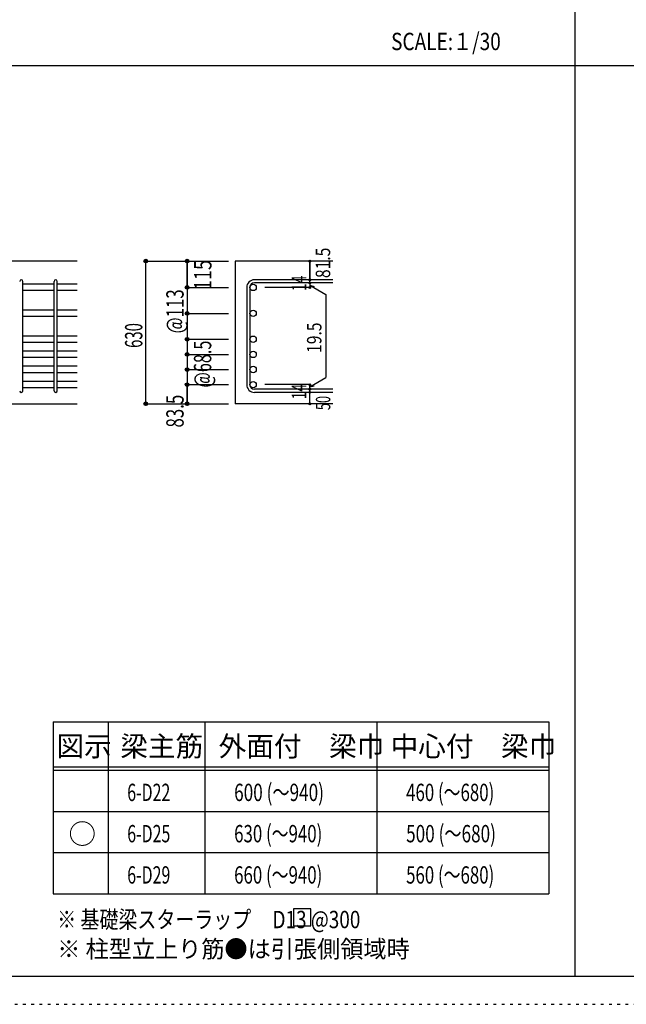
# Model space of a CAD drawing. Units: millimetres. Extents: x 141 to 12441, y 138 to 8778.
# Drawn here: x 2754 to 5400, y 138 to 4433 of the extents above; entities that cross this region are included whole.
import ezdxf

# ---------------------------------------------------------------- set-up
doc = ezdxf.new("R2010")
doc.units = ezdxf.units.MM
doc.header["$LTSCALE"] = 30
for name, pattern in [('CENTER', [12, 5, -0.8, 0.4, -0.8, 5]), ('DIVIDE', [13.2, 5, -0.8, 0.4, -0.8, 0.4, -0.8, 5]), ('DOT', [1.6, 0.4, -0.8, 0.4]), ('HIDDEN', [8, 1, -2, 2, -2, 1])]:
    doc.linetypes.add(name, pattern=pattern)
for name, color, linetype in [('002', 7, 'Continuous'), ('006', 7, 'Continuous'), ('007', 7, 'Continuous'), ('014', 7, 'Continuous'), ('104', 7, 'Continuous'), ('111', 7, 'Continuous'), ('241', 7, 'Continuous'), ('250', 7, 'Continuous')]:
    doc.layers.add(name, color=color, linetype=linetype)
doc.styles.add('DRACAD', font='txt', dxfattribs={"width": 0.85, "bigfont": 'extfont2'})

msp = doc.modelspace()

# ---------------------------------------------------------------- linework, layer by layer
at = {"layer": '002', "color": 2, "linetype": 'Continuous'}
for p, q in [((3004.2, 3380.1), (1404.2, 3380.1)), ((4119.2, 3380.1), (3694.2, 3380.1)), ((3694.2, 3380.1), (3694.2, 2757.6)), ((2604.2, 2757.6), (3004.2, 2757.6)), ((4116, 2757.6), (3694.2, 2757.6)), ((4119.2, 2757.6), (4116, 2757.6))]:
    msp.add_line(p, q, dxfattribs=at)
at = {"layer": '006', "color": 7, "linetype": 'Continuous'}
for p, q in [((2904.2, 3279.2), (2768.2, 3279.2)), ((3004.2, 3279.2), (2918.2, 3279.2)), ((2904.2, 3251.2), (2768.2, 3251.2)), ((3004.2, 3251.2), (2918.2, 3251.2)), ((2904.2, 3166.1), (2768.2, 3166.1)), ((2904.2, 3138.1), (2768.2, 3138.1)), ((3004.2, 3166.1), (2918.2, 3166.1)), ((3004.2, 3138.1), (2918.2, 3138.1)), ((2904.2, 3053.1), (2768.2, 3053.1)), ((3004.2, 3053.1), (2918.2, 3053.1)), ((2904.2, 3025.1), (2768.2, 3025.1)), ((3004.2, 3025.1), (2918.2, 3025.1)), ((2904.2, 2987.1), (2768.2, 2987.1)), ((3004.2, 2987.1), (2918.2, 2987.1)), ((2904.2, 2959.1), (2768.2, 2959.1)), ((2904.2, 2921.1), (2768.2, 2921.1)), ((3004.2, 2959.1), (2918.2, 2959.1)), ((3004.2, 2921.1), (2918.2, 2921.1)), ((2904.2, 2893.1), (2768.2, 2893.1)), ((3004.2, 2893.1), (2918.2, 2893.1)), ((2904.2, 2855.1), (2768.2, 2855.1)), ((3004.2, 2855.1), (2918.2, 2855.1)), ((2904.2, 2827.1), (2768.2, 2827.1)), ((3004.2, 2827.1), (2918.2, 2827.1))]:
    msp.add_line(p, q, dxfattribs=at)
at = {"layer": '006', "color": 3, "linetype": 'Continuous'}
for centre in [(3772.2, 3265.2), (3772.2, 3152.1), (3772.2, 3039.1), (3772.2, 2973.1), (3772.2, 2907.1), (3772.2, 2841.1)]:
    msp.add_circle(centre, 14, dxfattribs=at)
at = {"layer": '007', "color": 7, "linetype": 'Continuous'}
for p, q in [((2768.2, 2814.6), (2768.2, 3291.7)), ((2904.2, 2814.6), (2904.2, 3291.7)), ((2918.2, 2814.6), (2918.2, 3291.7)), ((3744.2, 3265.2), (3744.2, 2841.1)), ((3758.2, 3265.2), (3758.2, 2841.1)), ((4119.2, 3298.7), (3777.7, 3298.7)), ((4119.2, 3284.7), (3777.7, 3284.7)), ((4119.2, 2821.6), (3777.7, 2821.6)), ((4119.2, 2807.6), (3777.7, 2807.6))]:
    msp.add_line(p, q, dxfattribs=at)
for centre, radius, start, end in [((2761.2, 3291.7), 7, 0, 180), ((2911.2, 3291.7), 7, 0, 180), ((3777.7, 3265.2), 33.5, 90, 180), ((3777.7, 3265.2), 19.5, 90, 180), ((3777.7, 2841.1), 33.5, 180, 270), ((3777.7, 2841.1), 19.5, 180, 270), ((2761.2, 2814.6), 7, 180, 0), ((2911.2, 2814.6), 7, 180, 0)]:
    msp.add_arc(centre, radius, start, end, dxfattribs=at)
at = {"layer": '014', "color": 4, "linetype": 'Continuous'}
for p, q in [((3304.2, 3380.1), (3484.2, 3380.1)), ((3304.2, 3380.1), (3484.2, 3380.1)), ((3304.2, 2757.6), (3304.2, 3380.1)), ((3484.2, 3380.1), (3664.2, 3380.1)), ((3484.2, 3380.1), (3664.2, 3380.1)), ((3484.2, 3380.1), (3484.2, 3265.2)), ((3484.2, 3265.2), (3484.2, 3380.1)), ((4019.2, 3380.1), (4019.2, 3298.7)), ((4019.2, 3298.7), (4019.2, 3380.1)), ((3484.2, 3265.2), (3664.2, 3265.2)), ((3484.2, 3265.2), (3484.2, 3160.1)), ((3484.2, 3265.2), (3664.2, 3265.2)), ((4019.2, 3265.2), (3823.1, 3265.2)), ((4019.2, 3284.7), (4019.2, 3298.7)), ((4019.2, 3284.7), (4019.2, 3265.2)), ((4019.2, 3274.9), (4038.5, 3269.7)), ((4019.2, 3274.9), (4089.3, 3234.5)), ((4089.3, 3234.5), (4089.3, 2871.8)), ((3484.2, 3160.1), (3484.2, 2841.1)), ((3484.2, 3152.1), (3664.2, 3152.1)), ((3484.2, 3039.1), (3664.2, 3039.1)), ((3484.2, 2973.1), (3664.2, 2973.1)), ((3484.2, 2907.1), (3664.2, 2907.1)), ((3484.2, 2841.1), (3664.2, 2841.1)), ((3484.2, 2841.1), (3484.2, 2757.6)), ((3484.2, 2757.6), (3484.2, 2841.1)), ((4019.2, 2841.1), (3823.1, 2841.1)), ((4019.2, 2831.4), (4089.3, 2871.8)), ((4019.2, 2821.6), (4019.2, 2841.1)), ((4019.2, 2831.4), (4038.5, 2836.5)), ((4019.2, 2807.6), (4019.2, 2821.6)), ((4019.2, 2757.6), (4019.2, 2807.6)), ((3304.2, 2757.6), (3484.2, 2757.6)), ((3484.2, 2757.6), (3664.2, 2757.6))]:
    msp.add_line(p, q, dxfattribs=at)
for centre, radius in [((3304.2, 3380.1), 8), ((3304.2, 3380.1), 7.2), ((3304.2, 3380.1), 6.4), ((3304.2, 3380.1), 5.6), ((3304.2, 3380.1), 4.8), ((3304.2, 3380.1), 4), ((3304.2, 3380.1), 3.2), ((3304.2, 3380.1), 2.4), ((3304.2, 3380.1), 1.6), ((3304.2, 3380.1), 0.8), ((3484.2, 3380.1), 8), ((3484.2, 3380.1), 7.2), ((3484.2, 3380.1), 6.4), ((3484.2, 3380.1), 5.6), ((3484.2, 3380.1), 4.8), ((3484.2, 3380.1), 4), ((3484.2, 3380.1), 3.2), ((3484.2, 3380.1), 2.4), ((3484.2, 3380.1), 1.6), ((3484.2, 3380.1), 0.8), ((4019.2, 3380.1), 4), ((4019.2, 3380.1), 3.6), ((4019.2, 3380.1), 3.2), ((4019.2, 3380.1), 2.8), ((4019.2, 3380.1), 2.4), ((4019.2, 3380.1), 2), ((4019.2, 3380.1), 1.6), ((4019.2, 3380.1), 1.2), ((4019.2, 3380.1), 0.8), ((4019.2, 3380.1), 0.4), ((3484.2, 3265.2), 8), ((3484.2, 3265.2), 7.2), ((3484.2, 3265.2), 6.4), ((3484.2, 3265.2), 5.6), ((3484.2, 3265.2), 4.8), ((3484.2, 3265.2), 4), ((3484.2, 3265.2), 3.2), ((3484.2, 3265.2), 2.4), ((3484.2, 3265.2), 1.6), ((3484.2, 3265.2), 0.8), ((4019.2, 3298.7), 4), ((4019.2, 3284.7), 4), ((4019.2, 3265.2), 4), ((4019.2, 3298.7), 3.6), ((4019.2, 3284.7), 3.6), ((4019.2, 3265.2), 3.6), ((4019.2, 3298.7), 3.2), ((4019.2, 3284.7), 3.2), ((4019.2, 3265.2), 3.2), ((4019.2, 3298.7), 2.8), ((4019.2, 3284.7), 2.8), ((4019.2, 3265.2), 2.8), ((4019.2, 3298.7), 2.4), ((4019.2, 3284.7), 2.4), ((4019.2, 3265.2), 2.4), ((4019.2, 3298.7), 2), ((4019.2, 3284.7), 2), ((4019.2, 3265.2), 2), ((4019.2, 3298.7), 1.6), ((4019.2, 3284.7), 1.6), ((4019.2, 3265.2), 1.6), ((4019.2, 3298.7), 1.2), ((4019.2, 3284.7), 1.2), ((4019.2, 3265.2), 1.2), ((4019.2, 3298.7), 0.8), ((4019.2, 3284.7), 0.8), ((4019.2, 3265.2), 0.8), ((4019.2, 3298.7), 0.4), ((4019.2, 3284.7), 0.4), ((4019.2, 3265.2), 0.4), ((3484.2, 3152.1), 8), ((3484.2, 3152.1), 7.2), ((3484.2, 3152.1), 6.4), ((3484.2, 3152.1), 5.6), ((3484.2, 3152.1), 4.8), ((3484.2, 3152.1), 4), ((3484.2, 3152.1), 3.2), ((3484.2, 3152.1), 2.4), ((3484.2, 3152.1), 1.6), ((3484.2, 3152.1), 0.8), ((3484.2, 3039.1), 8), ((3484.2, 3039.1), 7.2), ((3484.2, 3039.1), 6.4), ((3484.2, 3039.1), 5.6), ((3484.2, 3039.1), 4.8), ((3484.2, 3039.1), 4), ((3484.2, 3039.1), 3.2), ((3484.2, 3039.1), 2.4), ((3484.2, 3039.1), 1.6), ((3484.2, 3039.1), 0.8), ((3484.2, 2973.1), 8), ((3484.2, 2973.1), 7.2), ((3484.2, 2973.1), 6.4), ((3484.2, 2973.1), 5.6), ((3484.2, 2973.1), 4.8), ((3484.2, 2973.1), 4), ((3484.2, 2973.1), 3.2), ((3484.2, 2973.1), 2.4), ((3484.2, 2973.1), 1.6), ((3484.2, 2973.1), 0.8), ((3484.2, 2907.1), 8), ((3484.2, 2907.1), 7.2), ((3484.2, 2907.1), 6.4), ((3484.2, 2907.1), 5.6), ((3484.2, 2907.1), 4.8), ((3484.2, 2907.1), 4), ((3484.2, 2907.1), 3.2), ((3484.2, 2907.1), 2.4), ((3484.2, 2907.1), 1.6), ((3484.2, 2907.1), 0.8), ((3484.2, 2841.1), 8), ((3484.2, 2841.1), 7.2), ((3484.2, 2841.1), 6.4), ((3484.2, 2841.1), 5.6), ((3484.2, 2841.1), 4.8), ((3484.2, 2841.1), 4), ((3484.2, 2841.1), 3.2), ((3484.2, 2841.1), 2.4), ((3484.2, 2841.1), 1.6), ((3484.2, 2841.1), 0.8), ((4019.2, 2841.1), 4), ((4019.2, 2841.1), 3.6), ((4019.2, 2841.1), 3.2), ((4019.2, 2841.1), 2.8), ((4019.2, 2841.1), 2.4), ((4019.2, 2841.1), 2), ((4019.2, 2841.1), 1.6), ((4019.2, 2841.1), 1.2), ((4019.2, 2841.1), 0.8), ((4019.2, 2841.1), 0.4), ((4019.2, 2821.6), 4), ((4019.2, 2807.6), 4), ((4019.2, 2821.6), 3.6), ((4019.2, 2807.6), 3.6), ((4019.2, 2821.6), 3.2), ((4019.2, 2807.6), 3.2), ((4019.2, 2821.6), 2.8), ((4019.2, 2807.6), 2.8), ((4019.2, 2821.6), 2.4), ((4019.2, 2807.6), 2.4), ((4019.2, 2821.6), 2), ((4019.2, 2807.6), 2), ((4019.2, 2821.6), 1.6), ((4019.2, 2807.6), 1.6), ((4019.2, 2821.6), 1.2), ((4019.2, 2807.6), 1.2), ((4019.2, 2821.6), 0.8), ((4019.2, 2807.6), 0.8), ((4019.2, 2821.6), 0.4), ((4019.2, 2807.6), 0.4), ((3304.2, 2757.6), 8), ((3304.2, 2757.6), 7.2), ((3304.2, 2757.6), 6.4), ((3304.2, 2757.6), 5.6), ((3304.2, 2757.6), 4.8), ((3304.2, 2757.6), 4), ((3304.2, 2757.6), 3.2), ((3304.2, 2757.6), 2.4), ((3304.2, 2757.6), 1.6), ((3304.2, 2757.6), 0.8), ((3484.2, 2757.6), 8), ((3484.2, 2757.6), 7.2), ((3484.2, 2757.6), 6.4), ((3484.2, 2757.6), 5.6), ((3484.2, 2757.6), 4.8), ((3484.2, 2757.6), 4), ((3484.2, 2757.6), 3.2), ((3484.2, 2757.6), 2.4), ((3484.2, 2757.6), 1.6), ((3484.2, 2757.6), 0.8), ((4019.2, 2757.6), 4), ((4019.2, 2757.6), 3.6), ((4019.2, 2757.6), 3.2), ((4019.2, 2757.6), 2.8), ((4019.2, 2757.6), 2.4), ((4019.2, 2757.6), 2), ((4019.2, 2757.6), 1.6), ((4019.2, 2757.6), 1.2), ((4019.2, 2757.6), 0.8), ((4019.2, 2757.6), 0.4)]:
    msp.add_circle(centre, radius, dxfattribs=at)
at = {"layer": '014', "color": 7, "linetype": 'Continuous'}
for p in [(3304.2, 3380.1), (3304.2, 3380.1), (3304.2, 3380.1), (3304.2, 3380.1), (3304.2, 3380.1), (3304.2, 3380.1), (3304.2, 3380.1), (3304.2, 3380.1), (3304.2, 3380.1), (3304.2, 3380.1), (3304.2, 3380.1), (3304.2, 3380.1), (3304.2, 3380.1), (3304.2, 3380.1), (3304.2, 3380.1), (3304.2, 3380.1), (3304.2, 3380.1), (3304.2, 3380.1), (3304.2, 3380.1), (3304.2, 3380.1), (3304.2, 3380.1), (3304.2, 3380.1), (3304.2, 3380.1), (3484.2, 3380.1), (3484.2, 3380.1), (3484.2, 3380.1), (3484.2, 3380.1), (3484.2, 3380.1), (3484.2, 3380.1), (3484.2, 3380.1), (3484.2, 3380.1), (3484.2, 3380.1), (3484.2, 3380.1), (3484.2, 3380.1), (3484.2, 3380.1), (3484.2, 3380.1), (3484.2, 3380.1), (3484.2, 3380.1), (4019.2, 3380.1), (4019.2, 3380.1), (4019.2, 3380.1), (3484.2, 3265.2), (3484.2, 3265.2), (3484.2, 3265.2), (3484.2, 3265.2), (3484.2, 3265.2), (3484.2, 3265.2), (3484.2, 3265.2), (3484.2, 3265.2), (3484.2, 3265.2), (3484.2, 3265.2), (3484.2, 3265.2), (3484.2, 3265.2), (3484.2, 3265.2), (3484.2, 3265.2), (3484.2, 3265.2), (3484.2, 3265.2), (4019.2, 3298.7), (4019.2, 3298.7), (4019.2, 3298.7), (4019.2, 3284.7), (4019.2, 3284.7), (4019.2, 3265.2), (4019.2, 3265.2), (4019.2, 3265.2), (4019.2, 3265.2), (3484.2, 3152.1), (3484.2, 3152.1), (3484.2, 3152.1), (3484.2, 3152.1), (3484.2, 3152.1), (3484.2, 3152.1), (3484.2, 3152.1), (3484.2, 3152.1), (3484.2, 3152.1), (3484.2, 3152.1), (3484.2, 3152.1), (3484.2, 3152.1), (3484.2, 3152.1), (3484.2, 3152.1), (3484.2, 3039.1), (3484.2, 3039.1), (3484.2, 3039.1), (3484.2, 3039.1), (3484.2, 3039.1), (3484.2, 3039.1), (3484.2, 3039.1), (3484.2, 3039.1), (3484.2, 3039.1), (3484.2, 3039.1), (3484.2, 3039.1), (3484.2, 3039.1), (3484.2, 3039.1), (3484.2, 3039.1), (3484.2, 2973.1), (3484.2, 2973.1), (3484.2, 2973.1), (3484.2, 2973.1), (3484.2, 2973.1), (3484.2, 2973.1), (3484.2, 2973.1), (3484.2, 2973.1), (3484.2, 2973.1), (3484.2, 2973.1), (3484.2, 2973.1), (3484.2, 2973.1), (3484.2, 2973.1), (3484.2, 2973.1), (3484.2, 2907.1), (3484.2, 2907.1), (3484.2, 2907.1), (3484.2, 2907.1), (3484.2, 2907.1), (3484.2, 2907.1), (3484.2, 2907.1), (3484.2, 2907.1), (3484.2, 2907.1), (3484.2, 2907.1), (3484.2, 2907.1), (3484.2, 2907.1), (3484.2, 2907.1), (3484.2, 2907.1), (3484.2, 2841.1), (3484.2, 2841.1), (3484.2, 2841.1), (3484.2, 2841.1), (3484.2, 2841.1), (3484.2, 2841.1), (3484.2, 2841.1), (3484.2, 2841.1), (3484.2, 2841.1), (3484.2, 2841.1), (3484.2, 2841.1), (3484.2, 2841.1), (3484.2, 2841.1), (3484.2, 2841.1), (4019.2, 2841.1), (4019.2, 2841.1), (4019.2, 2841.1), (4019.2, 2841.1), (4019.2, 2841.1), (4019.2, 2841.1), (4019.2, 2841.1), (4019.2, 2821.6), (4019.2, 2821.6), (4019.2, 2807.6), (4019.2, 2807.6), (3304.2, 2757.6), (3304.2, 2757.6), (3304.2, 2757.6), (3304.2, 2757.6), (3304.2, 2757.6), (3304.2, 2757.6), (3304.2, 2757.6), (3304.2, 2757.6), (3304.2, 2757.6), (3304.2, 2757.6), (3304.2, 2757.6), (3304.2, 2757.6), (3304.2, 2757.6), (3304.2, 2757.6), (3304.2, 2757.6), (3304.2, 2757.6), (3304.2, 2757.6), (3304.2, 2757.6), (3304.2, 2757.6), (3304.2, 2757.6), (3304.2, 2757.6), (3304.2, 2757.6), (3304.2, 2757.6), (3484.2, 2757.6), (3484.2, 2757.6), (3484.2, 2757.6), (3484.2, 2757.6), (3484.2, 2757.6), (3484.2, 2757.6), (3484.2, 2757.6), (3484.2, 2757.6), (3484.2, 2757.6), (3484.2, 2757.6), (3484.2, 2757.6), (3484.2, 2757.6), (3484.2, 2757.6), (3484.2, 2757.6), (3484.2, 2757.6), (4019.2, 2757.6), (4019.2, 2757.6)]:
    msp.add_point(p, dxfattribs=at)
at = {"layer": '104', "color": 7, "linetype": 'Continuous'}
for p, q in [((4024, 554.6), (3949, 554.6)), ((3949, 554.6), (3949, 479.6)), ((4024, 479.6), (4024, 554.6)), ((3949, 479.6), (4024, 479.6))]:
    msp.add_line(p, q, dxfattribs=at)
at = {"layer": '111', "color": 3, "linetype": 'Continuous'}
for p, q in [((2899.5, 1369.6), (2899.5, 619.6)), ((2899.5, 1369.6), (5062, 1369.6)), ((5062, 1369.6), (5062, 619.6)), ((2899.5, 619.6), (5062, 619.6))]:
    msp.add_line(p, q, dxfattribs=at)
at = {"layer": '111', "color": 7, "linetype": 'Continuous'}
for p, q in [((3139.5, 1369.6), (3139.5, 619.6)), ((3562, 1369.6), (3562, 619.6)), ((4312, 1369.6), (4312, 619.6)), ((2899.5, 1174.6), (5062, 1174.6)), ((2899.5, 1159.6), (5062, 1159.6)), ((2899.5, 979.6), (5062, 979.6)), ((2899.5, 799.6), (5062, 799.6))]:
    msp.add_line(p, q, dxfattribs=at)
at = {"layer": '241', "color": 2, "linetype": 'Continuous'}
for p, q in [((5175.4, 8656.1), (5175.4, 259.8)), ((327.1, 4233), (10023.6, 4233))]:
    msp.add_line(p, q, dxfattribs=at)
at = {"layer": '241', "color": 6, "linetype": 'Continuous'}
msp.add_line((12254.1, 259.8), (327.1, 259.8), dxfattribs=at)
at = {"layer": '250', "color": 172, "linetype": 'DOT'}
msp.add_line((140.6, 138), (12440.6, 138), dxfattribs=at)

# ---------------------------------------------------------------- texts
at = {"layer": '014', "color": 4, "linetype": 'Continuous', "style": 'DRACAD'}
for s, height, width, p in [('81.5', 63.03, 0.793333, (4108.3, 3306.2)), ('115', 75.63, 0.764781, (3590.6, 3253.7)), ('@113', 75.63, 0.713857, (3469.2, 3064.8)), ('@68.5', 75.63, 0.686591, (3589.7, 2828.6))]:
    msp.add_text(s, height=height, rotation=90, dxfattribs=dict(at, width=width)).set_placement(p)
at = {"layer": '014', "color": 4, "linetype": 'DOT', "style": 'DRACAD'}
for s, width, p in [('14', 0.713857, (4004, 3249.4)), ('19.5', 0.793333, (4070.2, 2979.7)), ('14', 0.713857, (4003.9, 2776.9))]:
    msp.add_text(s, height=63.03, rotation=90, dxfattribs=dict(at, width=width)).set_placement(p)
at = {"layer": '014', "color": 4, "linetype": 'CENTER', "style": 'DRACAD', "width": 0.630742}
msp.add_text('630', height=75.63, rotation=90, dxfattribs=at).set_placement((3289.2, 3001.4))
at = {"layer": '014', "color": 4, "linetype": 'HIDDEN', "style": 'DRACAD', "width": 0.714071}
msp.add_text('83.5', height=75.63, rotation=90, dxfattribs=at).set_placement((3469.2, 2654.1))
at = {"layer": '014', "color": 4, "linetype": 'DIVIDE', "style": 'DRACAD', "width": 0.650273}
msp.add_text('50', height=63.03, rotation=90, dxfattribs=at).set_placement((4108.9, 2730))
at = {"layer": '104', "color": 2, "linetype": 'CENTER', "style": 'DRACAD', "width": 0.805802}
msp.add_text('SCALE:１/30', height=75.63, dxfattribs=at).set_placement((4374, 4300.5))
at = {"layer": '104', "color": 2, "linetype": 'CENTER', "style": 'DRACAD'}
for s, height, p in [('図示', 88.24, (2914.5, 1219.6)), ('梁主筋', 88.24, (3193.2, 1219.6)), ('外面付\u3000梁巾', 88.24, (3622, 1219.6)), ('中心付\u3000梁巾', 88.24, (4372, 1219.6)), ('○', 88.2, (2967, 837.1))]:
    msp.add_text(s, height=height, dxfattribs=at).set_placement(p)
at = {"layer": '104', "color": 7, "linetype": 'DOT', "style": 'DRACAD', "width": 0.674333}
for s, p in [('6-D22', (3223.2, 1024.6)), ('6-D25', (3223.2, 844.6)), ('6-D29', (3223.2, 664.6))]:
    msp.add_text(s, height=75.63, dxfattribs=at).set_placement(p)
at = {"layer": '104', "color": 7, "linetype": 'CENTER', "style": 'DRACAD'}
for s, width, p in [('600 (～940)', 0.726093, (3689.5, 1024.6)), ('460 (～680)', 0.712652, (4439.5, 1024.6)), ('630 (～940)', 0.712652, (3689.5, 844.6)), ('500 (～680)', 0.726093, (4439.5, 844.6)), ('660 (～940)', 0.712652, (3689.5, 664.6)), ('560 (～680)', 0.712652, (4439.5, 664.6))]:
    msp.add_text(s, height=75.63, dxfattribs=dict(at, width=width)).set_placement(p)
at = {"layer": '104', "color": 7, "linetype": 'Continuous', "style": 'DRACAD', "width": 0.801919}
msp.add_text('※ 基礎梁スターラップ     D13 @300', height=75.63, dxfattribs=at).set_placement((2918, 470))
at = {"layer": '104', "color": 7, "linetype": 'HIDDEN', "style": 'DRACAD', "width": 0.978515}
msp.add_text('※ 柱型立上り筋●は引張側領域時', height=75.63, dxfattribs=at).set_placement((2918, 341.5))

doc.saveas('drawing.dxf')
